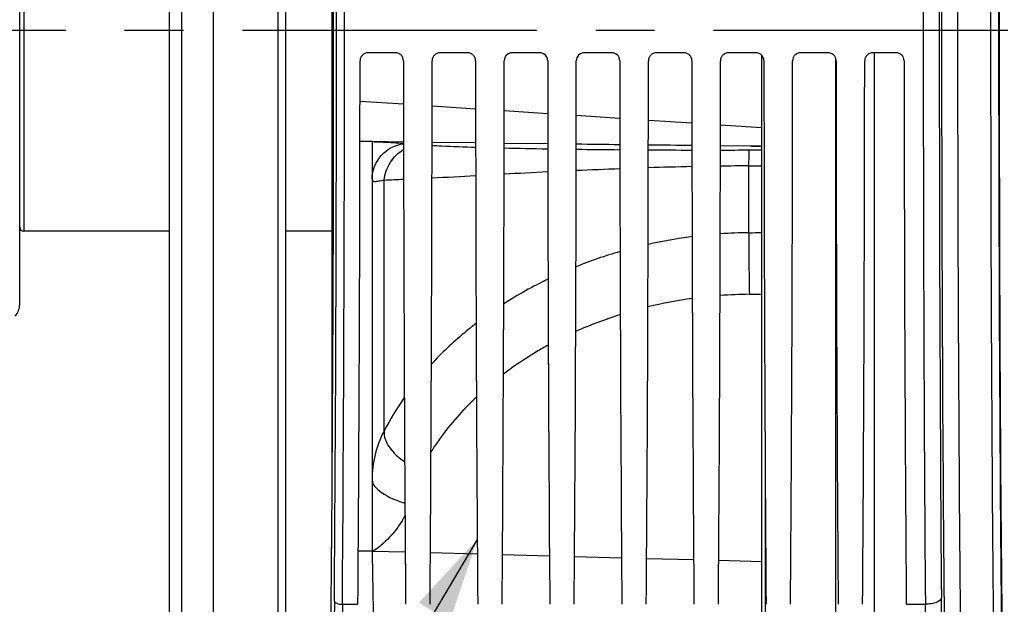
# Model space of a CAD drawing. Units: millimetres. Extents: x 0 to 594, y 0 to 420.
# Drawn here: x 109 to 150, y 255 to 279 of the extents above; entities that cross this region are included whole.
import ezdxf

# ---------------------------------------------------------------- set-up
doc = ezdxf.new("R2010")
doc.units = ezdxf.units.MM
doc.header["$LTSCALE"] = 32.67
doc.linetypes.add('CENTER', pattern=[0.6, 0.375, -0.075, 0.075, -0.075])
doc.layers.get('0').update_dxf_attribs({"linetype": 'CONTINUOUS'})
doc.layers.add('7_ALL_FEATURES', color=7, linetype='CONTINUOUS')
doc.layers.add('AXE_ASM_REF', color=7, linetype='CONTINUOUS')
doc.styles.get("Standard").update_dxf_attribs({"font": 'txt', "width": 0.85})
doc.styles.add('TEXTSTYLE_5', font='gdt', dxfattribs={"width": 0.85})
doc.dimstyles.new('DIMSTYLE_6', dxfattribs={"dimtxt": 3.5, "dimasz": 3.5, "dimexe": 1.5, "dimexo": 1, "dimgap": 0.875, "dimtad": 1, "dimdec": 0, "dimlfac": 3, "dimtxsty": 'STANDARD', "dimblk": '_FILLED', "dimblk1": '_FILLED', "dimblk2": '_FILLED', "dimcen": 0.09, "dimclrt": 5, "dimadec": 0, "dimazin": 0, "dimtfac": 1, "dimtdec": 0, "dimtofl": 0, "dimtmove": 0, "dimatfit": 3, "dimldrblk": '_FILLED', "dimfxl": 1, "dimtolj": 1, "dimarcsym": 0})
doc.dimstyles.get("Standard").update_dxf_attribs({"dimtxt": 3.5, "dimasz": 3.5, "dimexe": 1.5, "dimexo": 1, "dimtad": 1, "dimdec": 4, "dimtxsty": 'STANDARD', "dimblk": '_FILLED', "dimblk1": '_FILLED', "dimblk2": '_FILLED', "dimcen": 0.09, "dimclrt": 5, "dimadec": 0, "dimazin": 0, "dimtol": 1, "dimtp": 0.0001, "dimtm": 0.0001, "dimtfac": 1, "dimtdec": 4, "dimtofl": 0, "dimtmove": 0, "dimatfit": 3, "dimldrblk": '_FILLED', "dimfxl": 1, "dimtolj": 1, "dimarcsym": 0})

# ---------------------------------------------------------------- blocks, each defined once
blk = doc.blocks.new('_FILLED')
at = {"color": 0, "linetype": 'BYBLOCK'}
blk.add_solid([(0, 0), (-1, 0.214), (-1, -0.214)], dxfattribs=at)
blk = doc.blocks.new('*D5')
at = {"color": 2, "linetype": 'CONTINUOUS'}
for p, q in [((116.433, 346.44), (64.12, 346.44)), ((65.62, 346.44), (65.62, 278.512)), ((65.62, 210.584), (65.62, 278.512)), ((116.433, 210.584), (64.12, 210.584))]:
    blk.add_line(p, q, dxfattribs=at)
at = {"color": 2, "linetype": 'CONTINUOUS', "xscale": 3.5, "yscale": 3.5, "zscale": 3.5}
for p, rotation in [((65.62, 346.44), 90), ((65.62, 210.584), 270)]:
    blk.add_blockref('_FILLED', p, dxfattribs=dict(at, rotation=rotation))
at = {"color": 5, "linetype": 'CONTINUOUS', "insert": (61.245, 278.907), "char_height": 3.5, "width": 13.59167, "attachment_point": 2, "rotation": 90, "line_spacing_factor": 0.9, "style": 'TEXTSTYLE_5'}
blk.add_mtext('{\\Fgdt;n}\\Ftxt;408', dxfattribs=at)

msp = doc.modelspace()

# ---------------------------------------------------------------- linework, layer by layer
at = {"color": 7, "linetype": 'CONTINUOUS'}
for p, q in [((117.433374, 210.583854), (117.433374, 346.444691)), ((115.60004, 218.600477), (115.60004, 338.511562)), ((116.10004, 338.801646), (116.10004, 218.311219)), ((120.433374, 317.124858), (120.433374, 240.147748)), ((122.366707, 259.384376), (122.366707, 294.501734)), ((125.004619, 277.719552), (123.862128, 277.719552)), ((128.004619, 277.719552), (126.862128, 277.719552)), ((131.004619, 277.719552), (129.862128, 277.719552)), ((134.004619, 277.719552), (132.862128, 277.719552)), ((137.004619, 277.719552), (135.862128, 277.719552)), ((140.004619, 277.719552), (138.862128, 277.719552)), ((140.233671, 277.627506), (140.233671, 250.557491)), ((143.004619, 277.719552), (141.862128, 277.719552)), ((145.837952, 277.719552), (144.862128, 277.719552)), ((144.933374, 251.222491), (144.933374, 277.719552)), ((124.033373, 274.0226), (123.526159, 274.029449)), ((125.340601, 274.005464), (124.033374, 274.023035)), ((124.033374, 274.021289), (124.033374, 256.983019)), ((128.340656, 273.96599), (126.526124, 273.989707)), ((131.340708, 273.928139), (129.52607, 273.950808)), ((139.795558, 273.839116), (138.52593, 273.8497)), ((140.233671, 273.835734), (139.795558, 273.839116)), ((124.033374, 256.985868), (123.457148, 256.999051)), ((125.409982, 256.943908), (124.033374, 256.98017)), ((128.410528, 256.864982), (126.456577, 256.916363)), ((131.411072, 256.786167), (129.456031, 256.837511)), ((134.411617, 256.707407), (132.455485, 256.758749)), ((137.412161, 256.628683), (135.45494, 256.680029)), ((140.23367, 256.554709), (138.454396, 256.601351))]:
    msp.add_line(p, q, dxfattribs=at)
at = {"color": 9, "linetype": 'CONTINUOUS'}
for p, q in [((120.105858, 317.314259), (120.105858, 239.958179)), ((143.313753, 277.509135), (143.313753, 250.556243)), ((123.528072, 275.707952), (125.338771, 275.588891)), ((126.527913, 275.510701), (128.338945, 275.391618)), ((129.527716, 275.313452), (131.339162, 275.194342)), ((132.5275, 275.116204), (134.339378, 274.997066)), ((135.527284, 274.918956), (137.339594, 274.79979)), ((138.527068, 274.721709), (140.233671, 274.609493)), ((139.795558, 273.839116), (140.233671, 273.836745)), ((139.729755, 273.675448), (140.233672, 273.677321)), ((139.712438, 273.013178), (140.233673, 273.015669)), ((139.712438, 270.233406), (139.712438, 273.013178)), ((124.527829, 261.987313), (124.52787, 272.423614)), ((140.391615, 259.801774), (140.391615, 250.557426)), ((124.033374, 256.983018), (124.033934, 256.949073)), ((122.795165, 254.783319), (123.440913, 254.78318)), ((146.259167, 254.78318), (147.053574, 254.783319))]:
    msp.add_line(p, q, dxfattribs=at)
for centre, radius, start, end in [((2965.956687, 278.636219), 2818.227597, 179.481256053, 180.518743947), ((2895.505156, 278.636219), 2747.1095, 179.474584056, 180.52541594), ((2950.226324, 278.636218), 2800.456758, 179.484592376, 180.515405394), ((2914.657391, 278.636219), 2764.554543, 179.481257455, 180.518742545), ((-3111.379526, 278.636219), 3234.262651, 359.577436016, 0.422564016), ((3399.81596, 278.636219), 3252.849843, 179.57985062, 180.420149348), ((-3075.067054, 278.636219), 3197.616896, 359.575019235, 0.424980765), ((3326.977475, 278.636219), 3179.344793, 179.575019234, 180.424980766), ((135.399532, 520.076203), 246.385561, 268.63388432, 269.0561019), ((137.471649, 650.255246), 376.581348, 269.24744167, 269.52367877), ((137.940448, 708.80768), 435.13572, 269.68201818, 269.92106726), ((137.957934, 721.133462), 447.461522, 270.07269704, 270.22687563), ((144.516323, 8.601437), 264.485442, 92.20458873, 92.59877095), ((140.973839, 103.993202), 169.027459, 91.23116002, 91.84754931), ((140.451999, 129.10244), 143.912639, 90.29444194, 90.76738716), ((86.648806, 1082.35121), 810.815754, 272.818857259, 272.947552642), ((170.111909, -521.920174), 795.624703, 92.793046154, 92.924166148), ((112.76208, 544.26348), 272.09437, 272.47833251, 272.65015547), ((139.897733, 250.156152), 20.076537, 97.2953762, 102.6022353), ((139.927779, 249.899985), 20.334561, 90.606769, 93.9737069), ((139.293105, 311.570473), 41.339194, 270.5812012, 271.3037303), ((139.701009, 250.910789), 19.296247, 106.0999466, 111.86433), ((139.051275, 252.381605), 17.687075, 115.7999097, 122.6473108), ((139.913656, 248.810211), 18.863924, 90.5585753, 94.2639022), ((139.29991, 311.712143), 44.041003, 270.5592209, 271.2148817), ((139.864042, 249.221126), 18.449847, 97.8130494, 103.6521595), ((139.534067, 250.39875), 17.225975, 107.4857311, 114.0803592), ((135.469141, 256.282227), 12.339381, 144.9118501, 152.4612839), ((1129.387433, 273.438144), 1005.488711, 180.93963913, 181.115643775), ((410.865097, 252.764869), 288.411258, 179.57211415, 180.002904), ((-145.262953, 252.815647), 292.991645, 359.98721153, 0.43777032), ((376.258887, 252.764001), 253.471765, 179.54354049, 180.00315055), ((-80.98614, 252.808192), 228.048267, 359.98539532, 0.49624514)]:
    msp.add_arc(centre, radius, start, end, dxfattribs=at)
at = {"color": 7, "linetype": 'CONTINUOUS'}
for centre, start, end in [((123.862422, 277.386274), 90.0505206, 180.0481724), ((125.004325, 277.386274), 359.9518276, 89.9494794), ((126.862422, 277.386274), 90.0505206, 180.0481724), ((128.004325, 277.386274), 359.9518276, 89.9494794), ((129.862422, 277.386274), 90.0505206, 180.0481724), ((131.004325, 277.386274), 359.9518276, 89.9494794), ((132.862422, 277.386274), 90.0505206, 180.0481724), ((134.004325, 277.386274), 359.9518276, 89.9494794), ((135.862422, 277.386274), 90.0505206, 180.0481724), ((137.004325, 277.386274), 359.9518276, 89.9494794), ((138.862422, 277.386274), 90.0505206, 180.0481724), ((140.004325, 277.386274), 359.9518276, 89.9494794), ((141.862422, 277.386274), 90.0505206, 180.0481724), ((143.004325, 277.386274), 359.9518276, 89.9494794), ((144.862422, 277.386274), 90.0505206, 180.0481724), ((145.837658, 277.386274), 359.9518276, 89.9494794)]:
    msp.add_arc(centre, 0.333279, start, end, dxfattribs=at)
for centre, major_axis, start_param, end_param in [((121.531529, 278.636219), (0, 51.583333), 4.172778298, 5.231855702), ((151.001885, 278.636219), (0, 50.166667), 1.042862889, 2.098729764), ((122.505346, 278.636219), (0, 58.666667), -1.989510326, -1.592108598), ((126.361401, 278.636219), (0, 58.666667), -4.691076709, -4.293674981), ((125.505346, 278.636219), (0, 58.666667), -1.989510326, -1.592108598), ((129.361401, 278.636219), (0, 58.666667), -4.691076709, -4.293674981), ((128.505346, 278.636219), (0, 58.666667), -1.989510326, -1.592108598), ((132.361401, 278.636219), (0, 58.666667), -4.691076709, -4.293674981), ((131.505346, 278.636219), (0, 58.666667), -1.989510326, -1.592108598), ((135.361401, 278.636219), (0, 58.666667), -4.691076709, -4.293674981), ((134.505346, 278.636219), (0, 58.666667), -1.989510326, -1.592108598), ((138.361401, 278.636219), (0, 58.666667), -4.691076709, -4.293674981), ((137.505346, 278.636219), (0, 58.666667), -1.989510326, -1.592108598), ((141.361401, 278.636219), (0, 58.666667), -4.691076709, -4.293674981), ((140.505346, 278.636219), (0, 58.666667), -1.989510326, -1.592108598), ((144.361401, 278.636219), (0, 58.666667), -4.691076709, -4.293674981), ((143.505346, 278.636219), (0, 58.666667), -1.989510326, -1.592108598), ((147.194735, 278.636219), (0, 58.666667), -4.691076709, -4.293674981)]:
    msp.add_ellipse(centre, major_axis=major_axis, ratio=0.017455065, start_param=start_param, end_param=end_param, dxfattribs=at)
at = {"color": 9, "linetype": 'CONTINUOUS'}
msp.add_open_spline([(122.366707, 275.92128), (122.366707, 275.877107), (122.393999, 275.830289), (122.430183, 275.804951)], degree=3, dxfattribs=at)
at = {"color": 7, "linetype": 'CONTINUOUS'}
for points in [[(122.428118, 274.08154), (122.390657, 274.112772), (122.366707, 274.165575), (122.366707, 274.214348)], [(134.340757, 273.892645), (133.735842, 273.899492), (133.13093, 273.906551), (132.526019, 273.913777)], [(137.340801, 273.860803), (136.735855, 273.866725), (136.130912, 273.872994), (135.525971, 273.879526)]]:
    msp.add_open_spline(points, degree=3, dxfattribs=at)
at = {"color": 9, "linetype": 'CONTINUOUS'}
for points, knots in [([(124.033374, 272.475422), (124.033374, 272.821444), (124.317338, 273.533903), (124.993443, 273.88926), (125.34066, 273.932116)], [0, 0, 0, 0, 0.497247882, 1, 1, 1, 1]), ([(124.112837, 274.018614), (124.239704, 274.014243), (124.649393, 273.998752), (125.058969, 273.977619), (125.341151, 273.95544)], [0, 0, 0, 0, 0.309620881, 1, 1, 1, 1]), ([(126.525677, 273.864569), (126.657277, 273.857746), (127.262017, 273.828802), (127.867098, 273.807471), (128.340522, 273.79288)], [0, 0, 0, 0, 0.217660637, 1, 1, 1, 1]), ([(124.52785, 272.423613), (124.559046, 272.682815), (124.735468, 273.187695), (125.120968, 273.562252), (125.34089, 273.689455)], [0, 0, 0, 0, 0.506807767, 1, 1, 1, 1]), ([(139.712438, 273.013178), (139.713136, 273.103528), (139.714878, 273.262834), (139.717744, 273.447754), (139.72157, 273.560712), (139.723078, 273.617452), (139.727093, 273.65266), (139.727115, 273.670947), (139.729755, 273.675448)], [0, 0, 0, 0, 0.408975435, 0.721407198, 0.836289958, 0.921658846, 0.97638248, 1, 1, 1, 1]), ([(124.033374, 272.475403), (124.033372, 272.444747), (124.048941, 272.370359), (124.179975, 272.361829), (124.328154, 272.388676), (124.454711, 272.411599), (124.52787, 272.423617)], [0, 0, 0, 0, 0.16292368, 0.328743759, 0.605985621, 1, 1, 1, 1]), ([(139.712438, 270.233406), (139.705368, 269.85211), (139.711423, 268.998568), (139.719818, 268.145202), (139.729755, 267.673238)], [0, 0, 0, 0, 0.446857524, 1, 1, 1, 1]), ([(128.359347, 266.464471), (128.19046, 266.334298), (127.536217, 265.808777), (126.924677, 265.229667), (126.499933, 264.769964)], [0, 0, 0, 0, 0.254114576, 1, 1, 1, 1]), ([(131.362918, 265.559067), (131.198171, 265.469048), (130.555097, 265.102606), (129.938408, 264.689531), (129.498264, 264.355775)], [0, 0, 0, 0, 0.253659823, 1, 1, 1, 1]), ([(128.37228, 263.402553), (128.188434, 263.228608), (127.489887, 262.528039), (126.875003, 261.742696), (126.482284, 261.120055)], [0, 0, 0, 0, 0.255846515, 1, 1, 1, 1]), ([(124.527849, 261.987351), (124.51151, 261.758265), (124.733727, 261.230024), (125.136905, 260.878806), (125.386172, 260.716289)], [0, 0, 0, 0, 0.435609224, 1, 1, 1, 1]), ([(124.033374, 259.940126), (124.033374, 259.851873), (124.149312, 259.643704), (124.594711, 259.283403), (125.055486, 259.089205), (125.39643, 258.990086)], [0, 0, 0, 0, 0.153628108, 0.38192424, 1, 1, 1, 1]), ([(125.399958, 258.473168), (125.250608, 258.183933), (124.868313, 257.622699), (124.355873, 257.179367), (124.074803, 256.97893)], [0, 0, 0, 0, 0.485315076, 1, 1, 1, 1]), ([(122.461882, 254.918709), (122.463679, 254.872876), (122.600709, 254.792752), (122.716072, 254.783694), (122.795164, 254.783181)], [0, 0, 0, 0, 0.367054179, 1, 1, 1, 1]), ([(147.720137, 255.054238), (147.716548, 254.962573), (147.530431, 254.853301), (147.300487, 254.798384), (147.138108, 254.783723), (147.053575, 254.783175)], [0, 0, 0, 0, 0.36609408, 0.66263935, 1, 1, 1, 1])]:
    msp.add_open_spline(points, degree=3, knots=knots, dxfattribs=at)
at = {"color": 7, "linetype": 'CONTINUOUS'}
msp.add_open_spline([(124.527829, 261.987313), (124.368256, 261.67639), (124.111999, 261.008981), (124.033198, 260.297898), (124.033374, 259.940126)], degree=3, knots=[0, 0, 0, 0, 0.494137673, 1, 1, 1, 1], dxfattribs=at)
at = {"layer": '7_ALL_FEATURES', "color": 7, "linetype": 'CONTINUOUS'}
for p, q in [((109.366707, 267.245999), (109.366707, 290.026438)), ((115.60004, 270.302886), (109.533374, 270.302886)), ((122.366707, 270.302886), (120.433374, 270.302886))]:
    msp.add_line(p, q, dxfattribs=at)
at = {"layer": '7_ALL_FEATURES', "color": 9, "linetype": 'CONTINUOUS'}
msp.add_line((109.533374, 286.969552), (109.533374, 270.302886), dxfattribs=at)
at = {"layer": '7_ALL_FEATURES', "color": 7, "linetype": 'CONTINUOUS'}
for centre, radius, start, end in [((109.533374, 270.469552), 0.166667, 180, 270), ((108.70004, 267.245695), 0.666667, 315.0000012, 0.0000016)]:
    msp.add_arc(centre, radius, start, end, dxfattribs=at)
at = {"layer": 'AXE_ASM_REF', "color": 2, "linetype": 'CENTER'}
msp.add_line((268.10004, 278.636219), (100.366707, 278.636219), dxfattribs=at)

# ---------------------------------------------------------------- dimensions: what is measured, and where the dimension line sits
at = {"color": 2, "linetype": 'CONTINUOUS'}
dim = msp.add_linear_dim(base=(65.620397, 346.440172), p1=(117.433374, 210.583854), p2=(117.433374, 346.440172), angle=90, text='%%c<>', dimstyle='DIMSTYLE_6', dxfattribs=at)
dim.commit()
dim.dimension.update_dxf_attribs({"geometry": '*D5', "text_midpoint": (65.620397, 278.906751), "dimtype": 160})

# ---------------------------------------------------------------- leaders
at = {"color": 2, "linetype": 'CONTINUOUS', "annotation_type": 0, "has_hookline": 1, "hookline_direction": 1, "text_width": 33.444444}
msp.add_leader([(128.406316, 257.47382), (110.744075, 227.752927), (107.562598, 227.752927)], dimstyle='STANDARD', override={"dimtad": 1}, dxfattribs=at)

doc.saveas('drawing.dxf')
